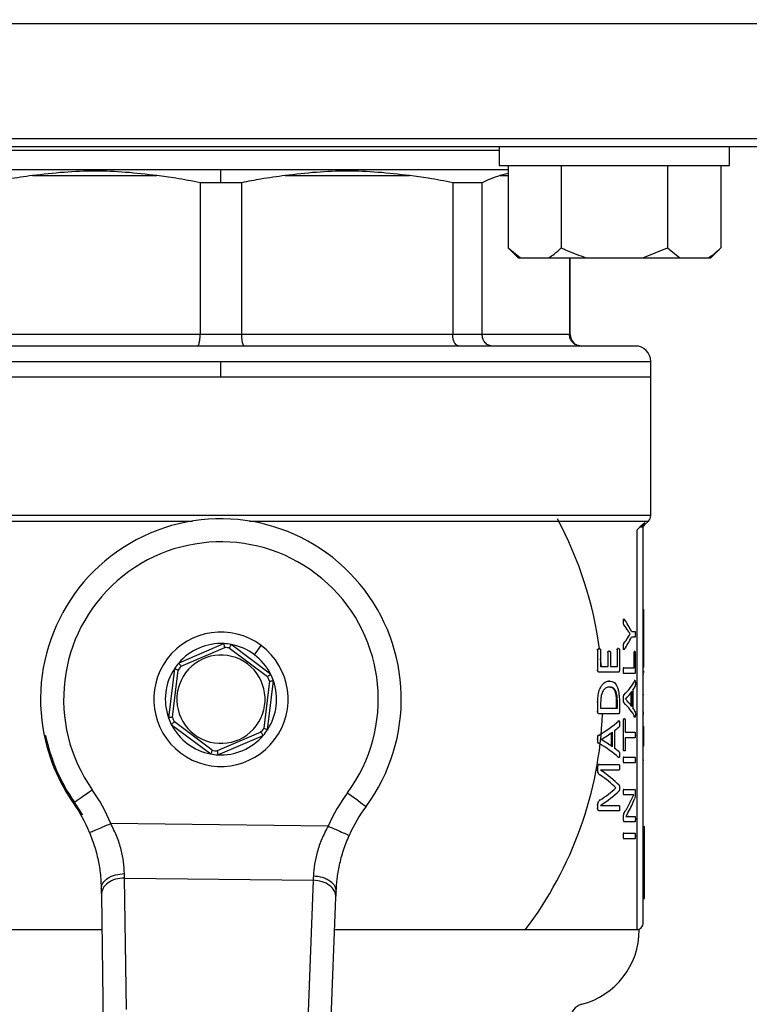
# Model space of a CAD drawing. Units: millimetres. Extents: x 4 to 416, y 4 to 293.
# Drawn here: x 87 to 92, y 191 to 198 of the extents above; entities that cross this region are included whole.
import ezdxf

# ---------------------------------------------------------------- set-up
doc = ezdxf.new("R2010")
doc.units = ezdxf.units.MM
doc.layers.add('FORMAT', color=7, linetype='Continuous')
doc.styles.add('SLDTEXTSTYLE0', font='TXT', dxfattribs={"width": 0.75})
doc.dimstyles.new('SLDDIMSTYLE0', dxfattribs={"dimtxt": 3.5, "dimasz": 3.556, "dimexe": 0, "dimexo": 0.0625, "dimgap": 0.875, "dimtad": 1, "dimdec": 0, "dimlfac": 18, "dimrnd": 1e-09, "dimzin": 12, "dimdsep": 46, "dimtxsty": 'SLDTEXTSTYLE0', "dimsah": 1, "dimcen": 0.09, "dimadec": 0, "dimazin": 3, "dimtfac": 1, "dimtdec": 0, "dimtofl": 0, "dimtmove": 0, "dimatfit": 3, "dimfxl": 0, "dimfrac": 2, "dimtolj": 1, "dimtzin": 12, "dimarcsym": 0})

# ---------------------------------------------------------------- blocks, each defined once
blk = doc.blocks.new('_D_2')
at = {"layer": 'FORMAT', "color": 7}
for p, q in [((72.94, 199.1711), (72.94, 148.8644)), ((132.94, 199.1711), (132.94, 148.8644)), ((132.94, 149.8644), (72.94, 149.8644))]:
    blk.add_line(p, q, dxfattribs=at)
for points in [[(72.94, 149.8644), (76.496, 149.4834), (76.496, 150.2454)], [(132.94, 149.8644), (129.384, 150.2454), (129.384, 149.4834)]]:
    blk.add_solid(points, dxfattribs=at)
at = {"layer": 'FORMAT', "color": 7, "insert": (96.9976, 154.3762), "char_height": 3.5, "attachment_point": 1, "style": 'SLDTEXTSTYLE0'}
blk.add_mtext('1080', dxfattribs=at)

msp = doc.modelspace()

# ---------------------------------------------------------------- linework, layer by layer
at = {"color": 7, "linetype": 'Continuous', "lineweight": 25}
for p, q in [((83.4956, 198.0822), (93.7733, 198.0822)), ((93.7733, 197.2489), (83.4956, 197.2489)), ((83.5511, 197.1933), (93.7178, 197.1933)), ((90.6492, 197.1933), (90.6492, 197.0544)), ((92.3158, 197.0544), (92.3158, 197.1933)), ((86.6197, 197.1656), (90.6492, 197.1656)), ((90.6492, 197.0544), (92.3158, 197.0544)), ((90.7127, 197.0544), (90.7127, 196.46)), ((91.0976, 197.0544), (91.0976, 196.46)), ((91.8674, 197.0544), (91.8674, 196.46)), ((92.2523, 197.0544), (92.2523, 196.46)), ((86.453, 197.0267), (88.6344, 197.0267)), ((87.27, 196.9822), (88.1705, 196.9822)), ((88.6344, 197.0267), (90.7127, 197.0267)), ((88.6344, 196.9304), (88.6344, 197.0267)), ((89.0984, 196.9822), (89.9989, 196.9822)), ((90.7127, 196.997), (90.655, 196.9822)), ((88.6344, 196.9304), (88.4837, 196.9304)), ((88.4837, 196.9304), (88.4837, 195.8322)), ((88.7852, 196.9304), (88.6344, 196.9304)), ((88.7852, 195.8322), (88.7852, 196.9304)), ((90.5253, 196.9304), (90.3121, 196.9304)), ((90.3121, 196.9304), (90.3121, 195.8322)), ((90.5253, 195.8322), (90.5253, 196.9304)), ((90.7127, 196.46), (90.7849, 196.3878)), ((90.7127, 196.46), (90.8025, 196.3878)), ((91.6879, 196.3878), (91.8674, 196.46)), ((91.8674, 196.46), (91.9572, 196.3878)), ((92.1801, 196.3878), (92.2523, 196.46)), ((90.7849, 196.3878), (90.8025, 196.3878)), ((90.8025, 196.3878), (91.0078, 196.3878)), ((91.0078, 196.3878), (91.2772, 196.3878)), ((91.1577, 196.3878), (91.1577, 195.8322)), ((91.1622, 195.8322), (91.1622, 196.3878)), ((91.2772, 196.3878), (91.6879, 196.3878)), ((91.6879, 196.3878), (91.9572, 196.3878)), ((91.9572, 196.3878), (92.1625, 196.3878)), ((92.1625, 196.3878), (92.1801, 196.3878)), ((88.4837, 195.8322), (86.9568, 195.8322)), ((88.7852, 195.8322), (88.4837, 195.8322)), ((90.3121, 195.8322), (88.7852, 195.8322)), ((90.5253, 195.8322), (90.3121, 195.8322)), ((91.1577, 195.8322), (90.5253, 195.8322)), ((91.6344, 195.7489), (85.6344, 195.7489)), ((88.6344, 195.6378), (91.7456, 195.6378)), ((88.6344, 195.5267), (88.6344, 195.6378)), ((91.7456, 195.5267), (91.7456, 195.6378)), ((85.5233, 195.5267), (88.6344, 195.5267)), ((88.6344, 195.5267), (91.7456, 195.5267)), ((91.7456, 194.5219), (91.7456, 195.5267)), ((91.6674, 194.4384), (91.6456, 194.4173)), ((91.6456, 194.4173), (91.6456, 191.5267)), ((91.7032, 194.4703), (91.6674, 194.4384)), ((91.69, 191.5711), (91.69, 194.4384)), ((91.703, 194.4564), (91.7293, 194.4826)), ((91.5456, 193.7745), (91.5485, 193.7715)), ((91.69, 193.8432), (91.6956, 193.8432)), ((91.6956, 193.6747), (91.6956, 193.8432)), ((91.5485, 193.7532), (91.5427, 193.7532)), ((91.5515, 193.7309), (91.5458, 193.7309)), ((91.5491, 193.7715), (91.5485, 193.7715)), ((91.5809, 193.64), (91.5752, 193.64)), ((91.5811, 193.6878), (91.5754, 193.6878)), ((91.5967, 193.6645), (91.591, 193.6645)), ((91.5967, 193.6641), (91.591, 193.6641)), ((91.5967, 193.6641), (91.5967, 193.6645)), ((91.6071, 193.6838), (91.6325, 193.6838)), ((91.6325, 193.6426), (91.6071, 193.6426)), ((91.69, 193.6747), (91.6956, 193.6747)), ((91.6956, 193.5928), (91.6956, 193.6747)), ((88.6567, 193.5955), (88.3286, 193.4554)), ((88.3456, 193.4324), (88.6615, 193.5674)), ((88.6971, 193.5631), (88.9719, 193.3569)), ((88.9939, 193.3751), (88.7084, 193.5893)), ((88.8762, 193.5155), (88.9262, 193.5822)), ((91.5118, 193.5605), (91.5059, 193.5605)), ((91.5485, 193.5721), (91.5427, 193.5721)), ((91.5514, 193.5969), (91.5457, 193.5969)), ((91.69, 193.5928), (91.6956, 193.5928)), ((91.6956, 193.4243), (91.6956, 193.5928)), ((91.3625, 193.5502), (91.3563, 193.5502)), ((91.3625, 193.4034), (91.3625, 193.5502)), ((91.3731, 193.5583), (91.3669, 193.5583)), ((91.3829, 193.5502), (91.3829, 193.429)), ((91.4364, 193.5331), (91.4304, 193.5331)), ((91.4364, 193.429), (91.4364, 193.5331)), ((91.4453, 193.5411), (91.4393, 193.5411)), ((91.4532, 193.5331), (91.4532, 193.429)), ((91.5045, 193.5521), (91.4986, 193.5521)), ((91.5045, 193.429), (91.5045, 193.5521)), ((91.5187, 193.5521), (91.5187, 193.4034)), ((91.5485, 193.5549), (91.5459, 193.5521)), ((91.549, 193.5549), (91.5485, 193.5549)), ((91.6266, 193.5312), (91.621, 193.5312)), ((91.6303, 193.5396), (91.6246, 193.5396)), ((91.6266, 193.4202), (91.6266, 193.5312)), ((91.6337, 193.5312), (91.6337, 193.3946)), ((91.3883, 193.429), (91.3829, 193.4852)), ((91.3829, 193.429), (91.4364, 193.429)), ((91.4532, 193.429), (91.5045, 193.429)), ((91.5512, 193.4202), (91.5454, 193.4202)), ((91.5512, 193.4202), (91.6266, 193.4202)), ((91.69, 193.4243), (91.6956, 193.4243)), ((88.2973, 193.4137), (88.2546, 193.0595)), ((88.2829, 193.0627), (88.3241, 193.4038)), ((91.3625, 193.4034), (91.3563, 193.4034)), ((91.3725, 193.3881), (91.3664, 193.3881)), ((91.5119, 193.3881), (91.3725, 193.3881)), ((91.5485, 193.3997), (91.5427, 193.3997)), ((91.5512, 193.3793), (91.5454, 193.3793)), ((91.6305, 193.3793), (91.5512, 193.3793)), ((91.69, 193.3971), (91.6956, 193.3971)), ((91.69, 193.3765), (91.6956, 193.3765)), ((91.6956, 193.3862), (91.6956, 193.3971)), ((88.986, 193.324), (88.9448, 192.9829)), ((88.9716, 192.973), (89.0143, 193.3272)), ((91.446, 193.3249), (91.44, 193.3249)), ((91.4469, 193.2815), (91.4409, 193.2815)), ((91.6253, 193.3278), (91.6268, 193.3297)), ((91.6309, 193.3278), (91.6253, 193.3278)), ((91.5516, 193.2237), (91.5459, 193.2237)), ((91.603, 193.1485), (91.603, 193.2408)), ((91.6086, 193.1408), (91.6086, 193.2486)), ((91.6165, 193.2591), (91.6165, 193.1306)), ((91.69, 193.2274), (91.6956, 193.2274)), ((91.3625, 193.1723), (91.3563, 193.1723)), ((91.3625, 193.1022), (91.3625, 193.1723)), ((91.3829, 193.1697), (91.3829, 193.1278)), ((91.4985, 193.1278), (91.4985, 193.1701)), ((91.5044, 193.1701), (91.4985, 193.1701)), ((91.5044, 193.1278), (91.5044, 193.1701)), ((91.5187, 193.1676), (91.5187, 193.1022)), ((91.5485, 193.1956), (91.5427, 193.1956)), ((91.5515, 193.1689), (91.5458, 193.1689)), ((91.5634, 193.1945), (91.5634, 193.1941)), ((91.3625, 193.1022), (91.3563, 193.1022)), ((91.3725, 193.0869), (91.3664, 193.0869)), ((91.5119, 193.0869), (91.3725, 193.0869)), ((91.3829, 193.1278), (91.5044, 193.1278)), ((91.6308, 193.0652), (91.6252, 193.0652)), ((91.69, 193.0993), (91.6956, 193.0993)), ((91.69, 193.0888), (91.6956, 193.0888)), ((88.275, 193.0115), (88.5604, 192.7974)), ((88.5718, 192.8236), (88.297, 193.0298)), ((91.5069, 193.0354), (91.51, 193.0373)), ((91.5127, 193.0354), (91.5069, 193.0354)), ((91.549, 193.043), (91.5432, 193.043)), ((91.549, 192.8275), (91.549, 193.043)), ((91.5552, 193.051), (91.5495, 193.051)), ((91.5612, 193.043), (91.5612, 192.9557)), ((91.69, 192.9968), (91.6956, 192.9968)), ((91.6956, 192.9081), (91.6956, 192.9968)), ((87.3556, 192.9305), (87.3654, 192.9304)), ((88.9233, 192.9542), (88.6073, 192.8193)), ((88.6122, 192.7912), (88.9403, 192.9313)), ((91.3669, 192.9313), (91.3608, 192.9313)), ((91.4623, 192.8527), (91.4623, 192.9518)), ((91.4683, 192.8484), (91.4683, 192.9561)), ((91.4836, 192.9667), (91.4836, 192.8382)), ((91.5612, 192.9557), (91.6325, 192.9557)), ((91.3616, 192.9032), (91.3554, 192.9032)), ((91.3668, 192.8765), (91.3606, 192.8765)), ((91.387, 192.9021), (91.387, 192.9017)), ((91.6325, 192.9148), (91.5612, 192.9148)), ((91.5612, 192.9148), (91.5612, 192.8275)), ((91.69, 192.9081), (91.6956, 192.9081)), ((91.69, 192.8562), (91.6956, 192.8562)), ((91.6956, 192.8562), (91.6956, 192.9081)), ((91.549, 192.8275), (91.5432, 192.8275)), ((91.5552, 192.8195), (91.5495, 192.8195)), ((91.3738, 192.7213), (91.3676, 192.7213)), ((91.3738, 192.7213), (91.5162, 192.7213)), ((91.5126, 192.7728), (91.5068, 192.7728)), ((91.5101, 192.7709), (91.5068, 192.7728)), ((91.5485, 192.7541), (91.5427, 192.7541)), ((91.5512, 192.7746), (91.5454, 192.7746)), ((91.5512, 192.7337), (91.5454, 192.7337)), ((91.5512, 192.7746), (91.6325, 192.7746)), ((91.6325, 192.7337), (91.5512, 192.7337)), ((91.69, 192.7529), (91.6956, 192.7529)), ((91.3625, 192.7038), (91.3563, 192.7038)), ((91.3625, 192.6775), (91.3563, 192.6775)), ((91.3625, 192.6775), (91.3625, 192.7038)), ((91.3779, 192.6465), (91.3718, 192.6465)), ((91.5162, 192.6812), (91.3825, 192.6812)), ((91.3825, 192.6812), (91.3825, 192.6808)), ((91.4932, 192.553), (91.4873, 192.553)), ((91.4932, 192.5519), (91.4873, 192.5519)), ((91.4932, 192.5519), (91.4932, 192.553)), ((91.5487, 192.5215), (91.5429, 192.5215)), ((91.5515, 192.5409), (91.5458, 192.5409)), ((91.5515, 192.5018), (91.5458, 192.5018)), ((91.5515, 192.5409), (91.6304, 192.5409)), ((91.6034, 192.5018), (91.5515, 192.5018)), ((91.5997, 192.4529), (91.6223, 192.5022)), ((91.6223, 192.5022), (91.6223, 192.5025)), ((91.6338, 192.5234), (91.6338, 192.5102)), ((91.3625, 192.4263), (91.3563, 192.4263)), ((91.3625, 192.4015), (91.3625, 192.4263)), ((91.3776, 192.4621), (91.3714, 192.4621)), ((91.3825, 192.4248), (91.3825, 192.4245)), ((91.3825, 192.4245), (91.5162, 192.4245)), ((91.5997, 192.4529), (91.594, 192.4529)), ((91.3625, 192.4015), (91.3563, 192.4015)), ((91.3738, 192.3847), (91.3676, 192.3847)), ((91.5162, 192.3847), (91.3738, 192.3847)), ((91.5579, 192.3777), (91.5521, 192.3777)), ((91.5832, 192.3751), (91.5648, 192.3452)), ((89.4104, 192.2754), (87.8372, 192.2938)), ((91.549, 192.343), (91.5432, 192.343)), ((91.549, 192.3236), (91.5432, 192.3236)), ((91.549, 192.3236), (91.549, 192.343)), ((91.5552, 192.3068), (91.5495, 192.3068)), ((91.6325, 192.3068), (91.5552, 192.3068)), ((91.5648, 192.3451), (91.5814, 192.3459)), ((91.5648, 192.3452), (91.5648, 192.3448)), ((91.5871, 192.3459), (91.5814, 192.3459)), ((91.5871, 192.3459), (91.6325, 192.3459)), ((91.5512, 192.2243), (91.5454, 192.2243)), ((91.5512, 192.2243), (91.6325, 192.2243)), ((91.69, 192.2734), (91.7011, 192.2734)), ((91.7011, 192.0781), (91.7011, 192.2734)), ((91.5485, 192.2038), (91.5427, 192.2038)), ((91.5512, 192.1834), (91.5454, 192.1834)), ((91.6325, 192.1834), (91.5512, 192.1834)), ((91.69, 192.0781), (91.7011, 192.0781)), ((91.7011, 192.0128), (91.7011, 192.0781)), ((91.69, 192.0128), (91.7011, 192.0128)), ((91.7011, 191.9474), (91.7011, 192.0128)), ((91.69, 191.9474), (91.7011, 191.9474)), ((91.7011, 191.7522), (91.7011, 191.9474)), ((87.9511, 190.9472), (87.9366, 191.8998)), ((87.9366, 191.8998), (89.3018, 191.8838)), ((89.3018, 191.8838), (89.2651, 190.9319)), ((87.7686, 191.7794), (87.783, 190.8269)), ((89.4302, 190.8076), (89.467, 191.7596)), ((91.69, 191.7522), (91.7011, 191.7522)), ((87.7725, 191.5239), (85.6067, 191.5239)), ((91.6622, 191.5239), (89.4579, 191.5239)), ((91.6438, 191.5267), (91.6456, 191.5267))]:
    msp.add_line(p, q, dxfattribs=at)
at = {"color": 8, "linetype": 'Continuous', "lineweight": 25}
for p, q in [((90.655, 196.9822), (90.7127, 196.9822)), ((91.1622, 195.8322), (91.1577, 195.8322)), ((85.5233, 195.6378), (88.6344, 195.6378)), ((91.7456, 194.5219), (85.5233, 194.5219)), ((85.5396, 194.4826), (88.429, 194.4826)), ((88.8399, 194.4826), (91.7293, 194.4826)), ((91.703, 194.4564), (91.7032, 194.4703))]:
    msp.add_line(p, q, dxfattribs=at)
at = {"color": 7, "linetype": 'Continuous', "lineweight": 25, "flags": 128}
for points in [[(87.574, 192.4483), (87.5825, 192.4543), (87.5938, 192.4622), (87.6077, 192.472), (87.6238, 192.4833), (87.6418, 192.496), (87.6612, 192.5096), (87.6816, 192.5239), (87.7025, 192.5386)], [(89.5508, 192.517), (89.5769, 192.4977), (89.6021, 192.4791), (89.6253, 192.462), (89.6456, 192.447), (89.6623, 192.4347), (89.6747, 192.4256), (89.6823, 192.4199), (89.6849, 192.418)], [(87.9366, 191.8998), (87.9364, 191.9102), (87.9362, 191.9208), (87.9359, 191.9317)], [(89.3033, 191.9157), (89.3028, 191.9048), (89.3023, 191.8942), (89.3018, 191.8838)], [(87.768, 191.8209), (87.7682, 191.8068), (87.7684, 191.7929), (87.7686, 191.7794)], [(89.467, 191.7596), (89.4675, 191.773), (89.468, 191.7869), (89.4686, 191.801)]]:
    msp.add_lwpolyline(points, dxfattribs=at)
at = {"color": 7, "linetype": 'Continuous', "lineweight": 18}
msp.add_circle((102.94, 207.4489), 46.6111, dxfattribs=at)
at = {"color": 7, "linetype": 'Continuous', "lineweight": 25}
for centre, radius, start, end in [((91.2456, 195.8322), 0.0833, 180, 270), ((91.6344, 195.6378), 0.1111, 0, 90), ((88.6344, 193.1933), 1.3056, 323.56938, 191.61415), ((88.6344, 193.1933), 2.7639, 7.59632, 28.18772), ((91.69, 194.5219), 0.0556, 315, 0), ((88.6344, 193.1933), 1.1389, 323.56938, 215.08993), ((88.6344, 193.1933), 0.4861, 53.12193, 233.12193), ((88.6344, 193.1933), 0.4028, 86.83037, 139.41348), ((88.6344, 193.1933), 0.4861, 233.12193, 53.12193), ((88.6344, 193.1933), 0.4028, 79.41348, 86.83037), ((88.6344, 193.1933), 0.375, 80.38797, 85.85588), ((88.6344, 193.1933), 0.4028, 53.12193, 79.41348), ((88.6344, 193.1933), 0.3194, 53.12193, 233.12193), ((88.6344, 193.1933), 0.4028, 26.83037, 53.12193), ((88.6344, 193.1933), 0.4028, 139.41348, 146.83037), ((88.6344, 193.1933), 0.375, 140.38797, 145.85588), ((88.6344, 193.1933), 0.3194, 233.12193, 53.12193), ((88.6344, 193.1933), 0.4028, 146.83037, 199.41348), ((88.6344, 193.1933), 0.375, 20.38797, 25.85588), ((88.6344, 193.1933), 0.4028, 19.41348, 26.83037), ((88.6344, 193.1933), 0.4028, 326.83037, 19.41348), ((88.6344, 193.1933), 0.375, 200.38797, 205.85588), ((88.6344, 193.1933), 2.7639, 322.84146, 357.79209), ((88.6344, 193.1933), 0.4028, 199.41348, 206.83037), ((88.6344, 193.1933), 0.4028, 206.83037, 259.41348), ((88.6344, 193.1933), 1.3056, 191.61415, 219.79591), ((88.6344, 193.1933), 1.296, 191.70592, 215.08993), ((88.6344, 193.1933), 0.4028, 266.83037, 319.41348), ((88.6344, 193.1933), 0.375, 320.38797, 325.85588), ((88.6344, 193.1933), 0.4028, 319.41348, 326.83037), ((88.6344, 193.1933), 0.4028, 259.41348, 266.83037), ((88.6344, 193.1933), 0.375, 260.38797, 265.85588), ((86.657, 191.8041), 1.2778, 22.53687, 35.08993), ((90.5788, 191.7582), 1.2778, 143.56938, 156.12244), ((86.657, 191.8041), 1.1111, 22.53687, 35.08993), ((86.657, 191.8041), 1.1206, 29.60523, 35.08993), ((90.5788, 191.7582), 1.1111, 143.56938, 156.12244), ((91.6456, 191.5711), 0.0444, 270, 0), ((91.1067, 191.5239), 0.5556, 284.47751, 0), ((91.2733, 190.8784), 0.1111, 104.47751, 180)]:
    msp.add_arc(centre, radius, start, end, dxfattribs=at)
for centre, ratio, start_param, end_param in [((88.6344, 193.4102), 0.385621, 0.239633, 0.27774), ((88.6344, 193.4415), 0.401338, 0.200404, 0.274487), ((88.6344, 193.9188), 0.386885, 6.00532, 6.043304), ((88.6344, 193.8849), 0.401338, 6.008698, 6.082781), ((88.6344, 193.4643), 0.28934, 6.005571, 6.127064), ((88.6344, 193.4156), 0.281853, 6.099092, 6.130719), ((88.6344, 193.4157), 0.280303, 6.020061, 6.08536), ((88.6344, 192.9292), 0.288325, 0.156243, 0.27774), ((88.6344, 192.976), 0.276515, 0.197825, 0.263124), ((88.6344, 192.9782), 0.27451, 0.152954, 0.184093), ((88.6344, 193.3124), 0.28934, 5.834046, 5.96208), ((88.6344, 193.2601), 0.281853, 5.932882, 5.965883), ((88.6344, 193.2594), 0.280303, 5.849491, 5.918489), ((88.6344, 192.4967), 0.288325, 0.321232, 0.449273), ((88.6344, 192.5492), 0.276515, 0.364696, 0.433695), ((88.6344, 192.5524), 0.27451, 0.317809, 0.350303), ((88.6344, 192.214), 0.334204, 0.340963, 0.440737), ((88.6344, 192.2629), 0.325431, 0.316922, 0.437147), ((88.6344, 192.8768), 0.320313, 5.842182, 5.942222), ((88.6344, 192.8248), 0.311422, 5.846039, 5.966264), ((88.6344, 192.7361), 0.443011, 6.013198, 6.070851), ((88.6344, 192.69), 0.442786, 6.046525, 6.120602)]:
    msp.add_ellipse(centre, major_axis=(3.0333, 0), ratio=ratio, start_param=start_param, end_param=end_param, dxfattribs=at)
for points, knots in [([(87.27, 196.9822), (87.2119, 196.9743), (87.107, 196.9599), (87.0031, 196.9395), (86.9568, 196.9304)], [0, 0, 0, 0, 0.554692, 1, 1, 1, 1]), ([(88.1705, 196.9822), (88.095, 196.9909), (87.946, 197.0081), (87.7234, 197.0174), (87.4967, 197.0081), (87.3463, 196.9909), (87.27, 196.9822)], [0, 0, 0, 0, 0.253549, 0.5, 0.746452, 1, 1, 1, 1]), ([(88.4837, 196.9304), (88.4249, 196.9418), (88.3209, 196.962), (88.2161, 196.9761), (88.1705, 196.9822)], [0, 0, 0, 0, 0.5651328, 1, 1, 1, 1]), ([(89.0984, 196.9822), (89.0402, 196.9743), (88.9354, 196.9599), (88.8315, 196.9395), (88.7852, 196.9304)], [0, 0, 0, 0, 0.554692, 1, 1, 1, 1]), ([(89.9989, 196.9822), (89.9226, 196.9909), (89.7722, 197.0081), (89.5455, 197.0174), (89.3228, 197.0081), (89.1739, 196.9909), (89.0984, 196.9822)], [0, 0, 0, 0, 0.253549, 0.5, 0.746451, 1, 1, 1, 1]), ([(90.3121, 196.9304), (90.2533, 196.9418), (90.1493, 196.962), (90.0445, 196.9761), (89.9989, 196.9822)], [0, 0, 0, 0, 0.565136, 1, 1, 1, 1]), ([(90.655, 196.9822), (90.6309, 196.9743), (90.5875, 196.9599), (90.5444, 196.9395), (90.5253, 196.9304)], [0, 0, 0, 0, 0.554691, 1, 1, 1, 1]), ([(91.0078, 196.3878), (91.0208, 196.3961), (91.0516, 196.416), (91.0807, 196.4439), (91.0976, 196.46)], [0, 0, 0, 0, 0.421442, 1, 1, 1, 1]), ([(91.0976, 196.46), (91.1096, 196.4541), (91.1675, 196.4256), (91.2287, 196.4045), (91.2772, 196.3878)], [0, 0, 0, 0, 0.206691, 1, 1, 1, 1]), ([(92.1625, 196.3878), (92.1755, 196.3961), (92.2063, 196.416), (92.2354, 196.4439), (92.2523, 196.46)], [0, 0, 0, 0, 0.4214411, 1, 1, 1, 1]), ([(88.4647, 195.7489), (88.4674, 195.7504), (88.473, 195.7535), (88.4793, 195.7757), (88.483, 195.8032), (88.4835, 195.8226), (88.4837, 195.8322)], [0, 0, 0, 0, 0.280244, 0.5598, 0.779954, 1, 1, 1, 1]), ([(88.8042, 195.7489), (88.8014, 195.7504), (88.7959, 195.7535), (88.7896, 195.7757), (88.7858, 195.8032), (88.7854, 195.8226), (88.7852, 195.8322)], [0, 0, 0, 0, 0.280244, 0.5598, 0.779954, 1, 1, 1, 1]), ([(90.3568, 195.7489), (90.3503, 195.7504), (90.3373, 195.7535), (90.3225, 195.7757), (90.3137, 195.8032), (90.3126, 195.8226), (90.3121, 195.8322)], [0, 0, 0, 0, 0.2802487, 0.5598043, 0.7799543, 1, 1, 1, 1]), ([(90.5969, 195.7489), (90.5865, 195.7504), (90.5655, 195.7535), (90.542, 195.7757), (90.5278, 195.8032), (90.5261, 195.8226), (90.5253, 195.8322)], [0, 0, 0, 0, 0.280245, 0.5598, 0.779953, 1, 1, 1, 1]), ([(91.24, 195.7489), (91.228, 195.7504), (91.204, 195.7535), (91.1769, 195.7757), (91.1606, 195.8032), (91.1587, 195.8226), (91.1577, 195.8322)], [0, 0, 0, 0, 0.280249, 0.559804, 0.779954, 1, 1, 1, 1]), ([(91.6438, 194.4156), (91.6441, 194.4159), (91.6447, 194.4165), (91.6453, 194.417), (91.6456, 194.4173)], [0, 0, 0, 0, 0.559856, 1, 1, 1, 1]), ([(91.69, 194.4384), (91.6897, 194.4384), (91.6891, 194.4384), (91.6843, 194.4384), (91.6772, 194.4384), (91.6706, 194.4384), (91.6674, 194.4384)], [0, 0, 0, 0, 0.2499962, 0.5000037, 0.7500002, 1, 1, 1, 1]), ([(91.69, 194.4384), (91.6902, 194.4413), (91.6905, 194.4472), (91.6933, 194.4557), (91.6973, 194.4637), (91.7012, 194.4681), (91.7032, 194.4703)], [0, 0, 0, 0, 0.249868, 0.500797, 0.751331, 1, 1, 1, 1]), ([(91.69, 194.425), (91.6906, 194.4309), (91.6919, 194.4426), (91.6993, 194.4518), (91.703, 194.4564)], [0, 0, 0, 0, 0.5, 1, 1, 1, 1]), ([(91.5485, 193.7532), (91.5485, 193.7581), (91.5485, 193.7641), (91.549, 193.7707), (91.5493, 193.7727), (91.5496, 193.7738), (91.55, 193.7747), (91.5508, 193.7752), (91.5523, 193.774), (91.5535, 193.7724), (91.5542, 193.7715)], [0, 0, 0, 0, 0.377182, 0.456529, 0.52033, 0.550251, 0.579912, 0.644049, 0.770086, 1, 1, 1, 1]), ([(91.5515, 193.7309), (91.5511, 193.7313), (91.5504, 193.732), (91.5495, 193.7342), (91.5488, 193.7378), (91.5485, 193.7444), (91.5485, 193.7499), (91.5485, 193.7532)], [0, 0, 0, 0, 0.179071, 0.293198, 0.405232, 0.640274, 1, 1, 1, 1]), ([(91.5809, 193.64), (91.584, 193.6445), (91.5879, 193.6505), (91.5931, 193.6584), (91.5953, 193.6619), (91.5967, 193.6641)], [0, 0, 0, 0, 0.557554, 0.729617, 1, 1, 1, 1]), ([(91.5967, 193.6645), (91.5948, 193.6674), (91.5918, 193.6718), (91.5876, 193.6779), (91.5844, 193.6828), (91.5822, 193.6862), (91.5811, 193.6878)], [0, 0, 0, 0, 0.387981, 0.595782, 0.797893, 1, 1, 1, 1]), ([(91.6325, 193.6838), (91.6326, 193.6838), (91.6328, 193.6837), (91.6331, 193.6831), (91.6334, 193.6821), (91.6337, 193.6792), (91.6339, 193.6727), (91.634, 193.6668), (91.634, 193.6634)], [0, 0, 0, 0, 0.0836066, 0.1582908, 0.2289373, 0.3013032, 0.5864716, 1, 1, 1, 1]), ([(91.634, 193.6634), (91.634, 193.6599), (91.6339, 193.654), (91.6337, 193.6475), (91.6334, 193.6445), (91.6331, 193.6433), (91.6329, 193.6427), (91.6326, 193.6426), (91.6325, 193.6426)], [0, 0, 0, 0, 0.411379, 0.692308, 0.767122, 0.839197, 0.914963, 1, 1, 1, 1]), ([(88.6615, 193.5674), (88.6609, 193.5714), (88.6595, 193.5796), (88.6579, 193.5889), (88.6569, 193.5945), (88.6568, 193.5952), (88.6567, 193.5955)], [0, 0, 0, 0, 0.280406, 0.5600283, 0.7800913, 1, 1, 1, 1]), ([(88.6971, 193.5631), (88.6987, 193.5669), (88.702, 193.5745), (88.7057, 193.5831), (88.708, 193.5883), (88.7083, 193.5889), (88.7084, 193.5893)], [0, 0, 0, 0, 0.280393, 0.560022, 0.780086, 1, 1, 1, 1]), ([(91.5045, 193.5521), (91.5045, 193.5525), (91.5045, 193.5535), (91.5048, 193.5552), (91.5054, 193.5572), (91.5077, 193.5605), (91.51, 193.5605), (91.5118, 193.5605)], [0, 0, 0, 0, 0.0546518, 0.1079369, 0.2099913, 0.3721253, 1, 1, 1, 1]), ([(91.5118, 193.5605), (91.5133, 193.5604), (91.5154, 193.5604), (91.5175, 193.5576), (91.5181, 193.556), (91.5185, 193.5548), (91.5187, 193.5535), (91.5187, 193.5525), (91.5187, 193.5521)], [0, 0, 0, 0, 0.573926, 0.755132, 0.827651, 0.890192, 0.946077, 1, 1, 1, 1]), ([(91.5485, 193.5721), (91.5485, 193.5776), (91.5485, 193.584), (91.5491, 193.5908), (91.5495, 193.5931), (91.5503, 193.5953), (91.551, 193.5963), (91.5514, 193.5969)], [0, 0, 0, 0, 0.548914, 0.644434, 0.72428, 0.815151, 1, 1, 1, 1]), ([(91.5542, 193.5549), (91.553, 193.5532), (91.5516, 193.5512), (91.5499, 193.5519), (91.5495, 193.5527), (91.5491, 193.5539), (91.5488, 193.5559), (91.5485, 193.562), (91.5485, 193.5677), (91.5485, 193.5721)], [0, 0, 0, 0, 0.363092, 0.423506, 0.477063, 0.513031, 0.55305, 0.652218, 1, 1, 1, 1]), ([(91.3625, 193.5502), (91.3625, 193.5508), (91.3626, 193.5519), (91.3629, 193.5535), (91.3634, 193.5547), (91.3644, 193.556), (91.3661, 193.557), (91.3691, 193.5581), (91.3715, 193.5582), (91.3731, 193.5583)], [0, 0, 0, 0, 0.062078, 0.120573, 0.180673, 0.247223, 0.392965, 0.616955, 1, 1, 1, 1]), ([(91.3731, 193.5583), (91.3751, 193.5581), (91.3779, 193.5579), (91.381, 193.5561), (91.3822, 193.5542), (91.3827, 193.5526), (91.3828, 193.5512), (91.3829, 193.5506), (91.3829, 193.5502)], [0, 0, 0, 0, 0.546103, 0.745198, 0.840368, 0.923239, 0.961643, 1, 1, 1, 1]), ([(91.4364, 193.5331), (91.4365, 193.5335), (91.4365, 193.5344), (91.4367, 193.5356), (91.437, 193.5367), (91.4376, 193.5381), (91.4387, 193.5394), (91.4413, 193.5411), (91.4436, 193.5411), (91.4453, 193.5411)], [0, 0, 0, 0, 0.048965, 0.096644, 0.146286, 0.200482, 0.330344, 0.497237, 1, 1, 1, 1]), ([(91.4453, 193.5411), (91.447, 193.541), (91.4492, 193.5408), (91.4517, 193.5392), (91.4525, 193.5378), (91.4529, 193.5365), (91.4532, 193.5348), (91.4532, 193.5337), (91.4532, 193.5331)], [0, 0, 0, 0, 0.545603, 0.722612, 0.794329, 0.860519, 0.927084, 1, 1, 1, 1]), ([(91.6266, 193.5312), (91.6266, 193.5319), (91.6267, 193.5333), (91.6268, 193.5353), (91.6271, 193.5368), (91.6282, 193.54), (91.6293, 193.5398), (91.6303, 193.5396)], [0, 0, 0, 0, 0.081794, 0.161279, 0.247985, 0.34949, 1, 1, 1, 1]), ([(91.6303, 193.5396), (91.6309, 193.5396), (91.6318, 193.5396), (91.6328, 193.5381), (91.6332, 193.5369), (91.6335, 193.5352), (91.6336, 193.534), (91.6337, 193.5327), (91.6337, 193.5317), (91.6337, 193.5312)], [0, 0, 0, 0, 0.4857476, 0.613996, 0.7785759, 0.8355176, 0.8892473, 0.942984, 1, 1, 1, 1]), ([(88.3456, 193.4324), (88.3431, 193.4358), (88.3381, 193.4424), (88.3325, 193.45), (88.3292, 193.4546), (88.3288, 193.4551), (88.3286, 193.4554)], [0, 0, 0, 0, 0.2803988, 0.5600283, 0.7800895, 1, 1, 1, 1]), ([(91.5485, 193.3997), (91.5485, 193.403), (91.5486, 193.4078), (91.5489, 193.413), (91.5492, 193.4158), (91.5496, 193.4182), (91.5503, 193.4199), (91.5509, 193.4201), (91.5512, 193.4202)], [0, 0, 0, 0, 0.39137, 0.557621, 0.635332, 0.741821, 0.875029, 1, 1, 1, 1]), ([(88.3241, 193.4038), (88.3202, 193.4053), (88.3124, 193.4081), (88.3036, 193.4114), (88.2983, 193.4133), (88.2976, 193.4136), (88.2973, 193.4137)], [0, 0, 0, 0, 0.280401, 0.560006, 0.780088, 1, 1, 1, 1]), ([(88.9719, 193.3569), (88.9751, 193.3595), (88.9815, 193.3648), (88.9887, 193.3708), (88.9931, 193.3745), (88.9936, 193.3749), (88.9939, 193.3751)], [0, 0, 0, 0, 0.280412, 0.560033, 0.780087, 1, 1, 1, 1]), ([(91.3725, 193.3881), (91.3707, 193.3883), (91.3682, 193.3884), (91.3656, 193.3914), (91.3641, 193.3942), (91.3631, 193.3975), (91.3626, 193.4009), (91.3625, 193.4026), (91.3625, 193.4034)], [0, 0, 0, 0, 0.414386, 0.535789, 0.654455, 0.835781, 0.918509, 1, 1, 1, 1]), ([(91.5187, 193.4034), (91.5187, 193.4017), (91.5185, 193.3981), (91.5176, 193.3938), (91.5164, 193.3906), (91.5145, 193.3884), (91.5129, 193.3882), (91.5119, 193.3881)], [0, 0, 0, 0, 0.170685, 0.359927, 0.508568, 0.672948, 1, 1, 1, 1]), ([(91.5512, 193.3793), (91.551, 193.3793), (91.5506, 193.3794), (91.55, 193.3802), (91.5496, 193.3814), (91.549, 193.3846), (91.5486, 193.3909), (91.5485, 193.3965), (91.5485, 193.3997)], [0, 0, 0, 0, 0.092511, 0.174954, 0.253926, 0.336769, 0.617068, 1, 1, 1, 1]), ([(91.6337, 193.3946), (91.6337, 193.3934), (91.6337, 193.3909), (91.6334, 193.3872), (91.6329, 193.3826), (91.6318, 193.3796), (91.6309, 193.3794), (91.6305, 193.3793)], [0, 0, 0, 0, 0.127211, 0.255367, 0.420484, 0.705006, 1, 1, 1, 1]), ([(88.986, 193.324), (88.9901, 193.3245), (88.9983, 193.3254), (89.0076, 193.3265), (89.0133, 193.3271), (89.014, 193.3272), (89.0143, 193.3272)], [0, 0, 0, 0, 0.28038, 0.560026, 0.780089, 1, 1, 1, 1]), ([(91.3625, 193.1723), (91.3628, 193.1863), (91.3635, 193.2156), (91.3712, 193.2545), (91.3837, 193.2841), (91.4001, 193.3067), (91.4217, 193.3224), (91.4376, 193.324), (91.446, 193.3249)], [0, 0, 0, 0, 0.1443769, 0.3026058, 0.4308524, 0.5701577, 0.7699064, 1, 1, 1, 1]), ([(91.4469, 193.2815), (91.4389, 193.2805), (91.4246, 193.2788), (91.4072, 193.2645), (91.3966, 193.2471), (91.3901, 193.2309), (91.3857, 193.2131), (91.3833, 193.192), (91.383, 193.1783), (91.3829, 193.1697)], [0, 0, 0, 0, 0.285044, 0.509755, 0.608909, 0.703706, 0.815398, 0.883614, 1, 1, 1, 1]), ([(91.4985, 193.1701), (91.4983, 193.1802), (91.4981, 193.1955), (91.4961, 193.2163), (91.4925, 193.2364), (91.485, 193.2573), (91.4679, 193.2788), (91.452, 193.2804), (91.4409, 193.2815)], [0, 0, 0, 0, 0.132861, 0.202806, 0.286451, 0.433634, 0.602333, 1, 1, 1, 1]), ([(91.446, 193.3249), (91.4572, 193.3237), (91.4771, 193.3215), (91.4981, 193.2971), (91.5094, 193.2659), (91.5151, 193.237), (91.5183, 193.2035), (91.5186, 193.18), (91.5187, 193.1676)], [0, 0, 0, 0, 0.301813, 0.539921, 0.654467, 0.766127, 0.875994, 1, 1, 1, 1]), ([(91.5044, 193.1701), (91.504, 193.186), (91.5035, 193.2104), (91.4979, 193.2376), (91.492, 193.2537), (91.4826, 193.2689), (91.4676, 193.2798), (91.4543, 193.2809), (91.4469, 193.2815)], [0, 0, 0, 0, 0.207606, 0.31751, 0.416478, 0.524317, 0.73473, 1, 1, 1, 1]), ([(91.6309, 193.3278), (91.6314, 193.3287), (91.6321, 193.3299), (91.6329, 193.3298), (91.6333, 193.329), (91.6335, 193.3278), (91.6337, 193.3262), (91.6338, 193.3239), (91.634, 193.3184), (91.634, 193.3136), (91.634, 193.3099)], [0, 0, 0, 0, 0.286909, 0.373878, 0.445719, 0.492115, 0.54002, 0.608806, 0.693831, 1, 1, 1, 1]), ([(91.634, 193.3099), (91.634, 193.3047), (91.634, 193.2983), (91.6337, 193.2916), (91.6335, 193.2897), (91.6332, 193.2875), (91.6329, 193.2865), (91.6326, 193.2858)], [0, 0, 0, 0, 0.553084, 0.682692, 0.735534, 0.782389, 1, 1, 1, 1]), ([(91.5485, 193.1956), (91.5485, 193.201), (91.5484, 193.2084), (91.549, 193.2166), (91.5496, 193.2198), (91.5502, 193.2216), (91.5509, 193.223), (91.5514, 193.2235), (91.5516, 193.2237)], [0, 0, 0, 0, 0.48505, 0.666361, 0.748649, 0.828839, 0.911272, 1, 1, 1, 1]), ([(91.5515, 193.1689), (91.5511, 193.1696), (91.5504, 193.1704), (91.5497, 193.1724), (91.5492, 193.1746), (91.5484, 193.1822), (91.5485, 193.1896), (91.5485, 193.1956)], [0, 0, 0, 0, 0.168245, 0.237523, 0.299843, 0.440751, 1, 1, 1, 1]), ([(88.2829, 193.0627), (88.2788, 193.0622), (88.2706, 193.0612), (88.2613, 193.0602), (88.2556, 193.0596), (88.2549, 193.0595), (88.2546, 193.0595)], [0, 0, 0, 0, 0.280409, 0.560023, 0.780084, 1, 1, 1, 1]), ([(91.3725, 193.0869), (91.3707, 193.087), (91.3682, 193.0872), (91.3656, 193.0901), (91.3641, 193.093), (91.3631, 193.0963), (91.3626, 193.0997), (91.3625, 193.1013), (91.3625, 193.1022)], [0, 0, 0, 0, 0.414386, 0.535789, 0.654455, 0.835781, 0.918509, 1, 1, 1, 1]), ([(91.5187, 193.1022), (91.5187, 193.1005), (91.5185, 193.0969), (91.5176, 193.0926), (91.5164, 193.0894), (91.5145, 193.0872), (91.5129, 193.087), (91.5119, 193.0869)], [0, 0, 0, 0, 0.170683, 0.359969, 0.508574, 0.672952, 1, 1, 1, 1]), ([(91.6281, 193.068), (91.6281, 193.0673), (91.628, 193.0658), (91.6277, 193.0644), (91.6275, 193.0636), (91.6266, 193.0626), (91.6259, 193.064), (91.6252, 193.0652)], [0, 0, 0, 0, 0.116517, 0.221864, 0.303861, 0.383214, 1, 1, 1, 1]), ([(91.634, 193.0824), (91.634, 193.0789), (91.634, 193.0738), (91.6338, 193.0678), (91.6335, 193.065), (91.6331, 193.0636), (91.6327, 193.0632), (91.6319, 193.0634), (91.6313, 193.0645), (91.6308, 193.0652)], [0, 0, 0, 0, 0.294976, 0.428887, 0.502736, 0.573936, 0.646448, 0.736704, 1, 1, 1, 1]), ([(91.6324, 193.105), (91.6325, 193.1047), (91.6328, 193.1042), (91.6332, 193.1028), (91.6335, 193.101), (91.6337, 193.0984), (91.634, 193.0922), (91.634, 193.0868), (91.634, 193.0824)], [0, 0, 0, 0, 0.127335, 0.216574, 0.302471, 0.411963, 0.531325, 1, 1, 1, 1]), ([(88.297, 193.0298), (88.2938, 193.0272), (88.2874, 193.0219), (88.2802, 193.0159), (88.2758, 193.0122), (88.2753, 193.0118), (88.275, 193.0115)], [0, 0, 0, 0, 0.280393, 0.560017, 0.780089, 1, 1, 1, 1]), ([(91.5127, 193.0354), (91.5137, 193.0361), (91.5152, 193.0372), (91.517, 193.0376), (91.518, 193.0363), (91.5185, 193.0348), (91.5189, 193.0326), (91.5194, 193.0269), (91.5194, 193.0217), (91.5193, 193.0175)], [0, 0, 0, 0, 0.2455739, 0.4013601, 0.4627247, 0.5220925, 0.5857419, 0.6588328, 1, 1, 1, 1]), ([(91.5193, 193.0175), (91.5193, 193.0122), (91.5193, 193.0057), (91.5187, 192.9989), (91.5184, 192.9971), (91.5177, 192.995), (91.517, 192.9941), (91.5164, 192.9934)], [0, 0, 0, 0, 0.557373, 0.684235, 0.736773, 0.784297, 1, 1, 1, 1]), ([(91.549, 193.043), (91.549, 193.0437), (91.5491, 193.0452), (91.5495, 193.0472), (91.55, 193.0486), (91.5519, 193.0512), (91.5537, 193.0511), (91.5552, 193.051)], [0, 0, 0, 0, 0.085269, 0.167915, 0.259295, 0.368268, 1, 1, 1, 1]), ([(91.5552, 193.051), (91.5568, 193.0512), (91.5587, 193.0515), (91.5605, 193.0482), (91.5609, 193.0465), (91.5612, 193.0447), (91.5612, 193.0435), (91.5612, 193.043)], [0, 0, 0, 0, 0.6686426, 0.7731239, 0.8634689, 0.9405297, 1, 1, 1, 1]), ([(88.9233, 192.9542), (88.9258, 192.9509), (88.9308, 192.9443), (88.9363, 192.9367), (88.9397, 192.9321), (88.9401, 192.9316), (88.9403, 192.9313)], [0, 0, 0, 0, 0.2804049, 0.5600161, 0.7800862, 1, 1, 1, 1]), ([(88.9448, 192.9829), (88.9487, 192.9814), (88.9564, 192.9785), (88.9653, 192.9753), (88.9706, 192.9733), (88.9713, 192.9731), (88.9716, 192.973)], [0, 0, 0, 0, 0.280393, 0.560029, 0.780088, 1, 1, 1, 1]), ([(91.3616, 192.9032), (91.3616, 192.9088), (91.3615, 192.9164), (91.3627, 192.9247), (91.3637, 192.9277), (91.365, 192.93), (91.3661, 192.9308), (91.3669, 192.9313)], [0, 0, 0, 0, 0.493563, 0.678476, 0.755449, 0.83247, 1, 1, 1, 1]), ([(91.6325, 192.9557), (91.6326, 192.9557), (91.6328, 192.9556), (91.6331, 192.955), (91.6334, 192.9539), (91.6337, 192.9511), (91.6339, 192.9446), (91.634, 192.9387), (91.634, 192.9353)], [0, 0, 0, 0, 0.083608, 0.1582828, 0.2289305, 0.3013229, 0.5864649, 1, 1, 1, 1]), ([(91.634, 192.9353), (91.634, 192.9309), (91.6339, 192.9248), (91.6336, 192.9184), (91.6333, 192.9163), (91.633, 192.9151), (91.6327, 192.9149), (91.6325, 192.9148)], [0, 0, 0, 0, 0.521736, 0.721286, 0.789488, 0.857959, 1, 1, 1, 1]), ([(91.3668, 192.8765), (91.3662, 192.877), (91.3651, 192.8778), (91.3639, 192.8794), (91.3631, 192.8814), (91.3623, 192.8846), (91.3616, 192.892), (91.3616, 192.8986), (91.3616, 192.9032)], [0, 0, 0, 0, 0.132661, 0.233905, 0.303985, 0.38269, 0.574367, 1, 1, 1, 1]), ([(88.5718, 192.8236), (88.5702, 192.8198), (88.5669, 192.8122), (88.5632, 192.8036), (88.5609, 192.7983), (88.5606, 192.7977), (88.5604, 192.7974)], [0, 0, 0, 0, 0.280418, 0.560028, 0.780095, 1, 1, 1, 1]), ([(88.6073, 192.8193), (88.608, 192.8152), (88.6094, 192.8071), (88.611, 192.7978), (88.612, 192.7922), (88.6121, 192.7915), (88.6122, 192.7912)], [0, 0, 0, 0, 0.2804, 0.5600311, 0.7800927, 1, 1, 1, 1]), ([(91.5193, 192.79), (91.5193, 192.7861), (91.5193, 192.7807), (91.5188, 192.7746), (91.5181, 192.7722), (91.5171, 192.7706), (91.5152, 192.7708), (91.5136, 192.772), (91.5126, 192.7728)], [0, 0, 0, 0, 0.319774, 0.443815, 0.508892, 0.575599, 0.73455, 1, 1, 1, 1]), ([(91.5159, 192.8126), (91.5164, 192.8122), (91.5172, 192.8115), (91.5181, 192.8093), (91.5187, 192.8066), (91.5194, 192.8002), (91.5193, 192.7944), (91.5193, 192.79)], [0, 0, 0, 0, 0.183861, 0.281049, 0.387045, 0.529988, 1, 1, 1, 1]), ([(91.5552, 192.8195), (91.5541, 192.8196), (91.5524, 192.8198), (91.5506, 192.8212), (91.5498, 192.8224), (91.5495, 192.8233), (91.5493, 192.8243), (91.5491, 192.8257), (91.549, 192.8268), (91.549, 192.8275)], [0, 0, 0, 0, 0.496734, 0.704474, 0.7694722, 0.8257403, 0.8711822, 0.9195686, 1, 1, 1, 1]), ([(91.5612, 192.8275), (91.5612, 192.8269), (91.5612, 192.8256), (91.5609, 192.8239), (91.5605, 192.8225), (91.5599, 192.8214), (91.5582, 192.8197), (91.5565, 192.8196), (91.5552, 192.8195)], [0, 0, 0, 0, 0.076281, 0.147602, 0.221954, 0.306488, 0.443592, 1, 1, 1, 1]), ([(91.3625, 192.7038), (91.3625, 192.705), (91.3626, 192.7074), (91.3631, 192.7107), (91.3639, 192.7136), (91.3656, 192.7171), (91.3689, 192.7207), (91.3719, 192.7211), (91.3738, 192.7213)], [0, 0, 0, 0, 0.104533, 0.202208, 0.298745, 0.400037, 0.634213, 1, 1, 1, 1]), ([(91.5162, 192.7213), (91.5165, 192.7213), (91.517, 192.7212), (91.5176, 192.7202), (91.5182, 192.7185), (91.5188, 192.7152), (91.5193, 192.7093), (91.5193, 192.7042), (91.5193, 192.7012)], [0, 0, 0, 0, 0.094897, 0.184759, 0.278164, 0.38293, 0.646093, 1, 1, 1, 1]), ([(91.5485, 192.7541), (91.5485, 192.7575), (91.5486, 192.7622), (91.5489, 192.7674), (91.5492, 192.7702), (91.5496, 192.7726), (91.5503, 192.7743), (91.5509, 192.7745), (91.5512, 192.7746)], [0, 0, 0, 0, 0.3913577, 0.5576036, 0.6353123, 0.7418538, 0.875023, 1, 1, 1, 1]), ([(91.5512, 192.7337), (91.551, 192.7337), (91.5507, 192.7338), (91.5502, 192.7345), (91.5497, 192.7356), (91.5491, 192.7385), (91.5486, 192.7449), (91.5485, 192.7507), (91.5485, 192.7541)], [0, 0, 0, 0, 0.081976, 0.1573875, 0.2313641, 0.3094208, 0.5944517, 1, 1, 1, 1]), ([(91.6325, 192.7746), (91.6326, 192.7745), (91.6328, 192.7745), (91.6331, 192.7739), (91.6334, 192.7728), (91.6337, 192.7699), (91.6339, 192.7635), (91.634, 192.7576), (91.634, 192.7541)], [0, 0, 0, 0, 0.083605, 0.158299, 0.228944, 0.301283, 0.586478, 1, 1, 1, 1]), ([(91.634, 192.7541), (91.634, 192.7498), (91.6339, 192.7437), (91.6336, 192.7372), (91.6333, 192.7351), (91.633, 192.734), (91.6327, 192.7338), (91.6325, 192.7337)], [0, 0, 0, 0, 0.52175, 0.721244, 0.789495, 0.857968, 1, 1, 1, 1]), ([(91.3779, 192.6465), (91.3756, 192.6481), (91.3715, 192.6508), (91.3669, 192.6564), (91.3645, 192.6619), (91.3633, 192.6665), (91.3626, 192.6718), (91.3626, 192.6755), (91.3625, 192.6775)], [0, 0, 0, 0, 0.333468, 0.5765613, 0.6816772, 0.7806865, 0.8849455, 1, 1, 1, 1]), ([(91.5193, 192.7012), (91.5193, 192.698), (91.5193, 192.6933), (91.5188, 192.688), (91.5185, 192.6851), (91.518, 192.6828), (91.5172, 192.6814), (91.5165, 192.6812), (91.5162, 192.6812)], [0, 0, 0, 0, 0.389722, 0.5618, 0.641457, 0.76355, 0.885505, 1, 1, 1, 1]), ([(91.5167, 192.5705), (91.5169, 192.5703), (91.5174, 192.5697), (91.5181, 192.5677), (91.5192, 192.5616), (91.5193, 192.5552), (91.5193, 192.5504)], [0, 0, 0, 0, 0.094044, 0.188717, 0.399622, 1, 1, 1, 1]), ([(91.5193, 192.5504), (91.5193, 192.5471), (91.5193, 192.5416), (91.5187, 192.5351), (91.5179, 192.532), (91.5172, 192.5308), (91.5169, 192.5305), (91.5167, 192.5304)], [0, 0, 0, 0, 0.430366, 0.693497, 0.853598, 0.926743, 1, 1, 1, 1]), ([(91.5487, 192.5215), (91.5487, 192.5242), (91.5488, 192.5283), (91.549, 192.5333), (91.5494, 192.5363), (91.5499, 192.5385), (91.5504, 192.5399), (91.5509, 192.5407), (91.5513, 192.5408), (91.5515, 192.5409)], [0, 0, 0, 0, 0.326673, 0.496391, 0.628734, 0.727943, 0.823572, 0.910894, 1, 1, 1, 1]), ([(91.5515, 192.5018), (91.5513, 192.5018), (91.551, 192.5019), (91.5504, 192.5025), (91.55, 192.5036), (91.5494, 192.506), (91.5488, 192.5121), (91.5487, 192.5178), (91.5487, 192.5215)], [0, 0, 0, 0, 0.085082, 0.163047, 0.238256, 0.31556, 0.55071, 1, 1, 1, 1]), ([(91.6223, 192.5025), (91.6203, 192.5023), (91.617, 192.5018), (91.6121, 192.5018), (91.6078, 192.5018), (91.6049, 192.5018), (91.6034, 192.5018)], [0, 0, 0, 0, 0.339484, 0.559603, 0.779789, 1, 1, 1, 1]), ([(91.6338, 192.5102), (91.6338, 192.5062), (91.6337, 192.5005), (91.6332, 192.4939), (91.6316, 192.4824), (91.6296, 192.4772), (91.6278, 192.4726)], [0, 0, 0, 0, 0.20677, 0.29119, 0.383064, 1, 1, 1, 1]), ([(91.6304, 192.5409), (91.6308, 192.5408), (91.6314, 192.5406), (91.6324, 192.5385), (91.633, 192.5355), (91.6335, 192.5322), (91.6337, 192.5285), (91.6338, 192.5254), (91.6338, 192.5234)], [0, 0, 0, 0, 0.20937, 0.396896, 0.612749, 0.709143, 0.803343, 1, 1, 1, 1]), ([(91.3625, 192.4263), (91.3626, 192.4292), (91.3627, 192.4347), (91.3638, 192.4428), (91.3657, 192.4493), (91.3701, 192.4573), (91.3743, 192.46), (91.3776, 192.4621)], [0, 0, 0, 0, 0.159381, 0.29883, 0.458125, 0.57601, 1, 1, 1, 1]), ([(91.5162, 192.4245), (91.5166, 192.4244), (91.5171, 192.4243), (91.5177, 192.4234), (91.5181, 192.4223), (91.5185, 192.4204), (91.5192, 192.4144), (91.5193, 192.4087), (91.5193, 192.404)], [0, 0, 0, 0, 0.130496, 0.187992, 0.243451, 0.335662, 0.454354, 1, 1, 1, 1]), ([(91.3738, 192.3847), (91.3721, 192.3848), (91.3695, 192.385), (91.3659, 192.388), (91.3639, 192.3922), (91.3627, 192.397), (91.3626, 192.4), (91.3625, 192.4015)], [0, 0, 0, 0, 0.342955, 0.525959, 0.741143, 0.872873, 1, 1, 1, 1]), ([(91.5193, 192.404), (91.5193, 192.401), (91.5192, 192.3958), (91.5188, 192.39), (91.5182, 192.3869), (91.5177, 192.3855), (91.517, 192.3848), (91.5165, 192.3847), (91.5162, 192.3847)], [0, 0, 0, 0, 0.3710153, 0.6314487, 0.7233207, 0.8003466, 0.8901237, 1, 1, 1, 1]), ([(91.549, 192.343), (91.5491, 192.3473), (91.5491, 192.3536), (91.5503, 192.3614), (91.553, 192.3702), (91.5558, 192.3744), (91.5579, 192.3777)], [0, 0, 0, 0, 0.2463112, 0.3594675, 0.5091188, 1, 1, 1, 1]), ([(87.6833, 192.2299), (87.6856, 192.2309), (87.6902, 192.2328), (87.7258, 192.2476), (87.7767, 192.2687), (87.817, 192.2855), (87.8372, 192.2938)], [0, 0, 0, 0, 0.249999, 0.500001, 0.750003, 1, 1, 1, 1]), ([(87.9359, 191.9317), (87.9345, 191.9594), (87.9317, 192.013), (87.9135, 192.1054), (87.8836, 192.2003), (87.8527, 192.2626), (87.8372, 192.2938)], [0, 0, 0, 0, 0.254588, 0.492476, 0.745153, 1, 1, 1, 1]), ([(91.5552, 192.3068), (91.5543, 192.307), (91.5531, 192.3072), (91.5515, 192.3093), (91.5504, 192.312), (91.5496, 192.3158), (91.5491, 192.3202), (91.549, 192.3225), (91.549, 192.3236)], [0, 0, 0, 0, 0.31565, 0.445084, 0.56176, 0.782152, 0.891442, 1, 1, 1, 1]), ([(91.5648, 192.3448), (91.568, 192.345), (91.5727, 192.3453), (91.5787, 192.3457), (91.583, 192.3459), (91.5858, 192.3459), (91.5871, 192.3459)], [0, 0, 0, 0, 0.404799, 0.607027, 0.803515, 1, 1, 1, 1]), ([(91.6325, 192.3459), (91.6326, 192.3458), (91.6329, 192.3457), (91.6332, 192.3447), (91.6334, 192.3431), (91.6337, 192.3399), (91.6339, 192.3341), (91.634, 192.3291), (91.634, 192.3262)], [0, 0, 0, 0, 0.093389, 0.182162, 0.275079, 0.37978, 0.644061, 1, 1, 1, 1]), ([(91.634, 192.3262), (91.634, 192.3232), (91.6339, 192.318), (91.6337, 192.3119), (91.6334, 192.3087), (91.6331, 192.3076), (91.6328, 192.3069), (91.6326, 192.3069), (91.6325, 192.3068)], [0, 0, 0, 0, 0.37308, 0.647649, 0.75661, 0.843141, 0.9228, 1, 1, 1, 1]), ([(87.6833, 192.2299), (87.6969, 192.1942), (87.7241, 192.1225), (87.7497, 192.0141), (87.7648, 191.91), (87.7669, 191.8509), (87.768, 191.8209)], [0, 0, 0, 0, 0.245827, 0.492581, 0.74264, 1, 1, 1, 1]), ([(89.4104, 192.2754), (89.3942, 192.2445), (89.3619, 192.1831), (89.3298, 192.0889), (89.3094, 191.997), (89.3054, 191.9434), (89.3033, 191.9157)], [0, 0, 0, 0, 0.254987, 0.506733, 0.74546, 1, 1, 1, 1]), ([(89.4104, 192.2754), (89.4304, 192.2666), (89.4703, 192.2489), (89.5207, 192.2266), (89.556, 192.211), (89.5605, 192.209), (89.5628, 192.208)], [0, 0, 0, 0, 0.249999, 0.500001, 0.750001, 1, 1, 1, 1]), ([(89.4686, 191.801), (89.4703, 191.8308), (89.4738, 191.8894), (89.4912, 191.9928), (89.5192, 192.1009), (89.5483, 192.1724), (89.5628, 192.208)], [0, 0, 0, 0, 0.256236, 0.503976, 0.753228, 1, 1, 1, 1]), ([(91.5485, 192.2038), (91.5485, 192.2072), (91.5486, 192.2119), (91.5489, 192.2172), (91.5492, 192.2199), (91.5496, 192.2223), (91.5503, 192.224), (91.5509, 192.2242), (91.5512, 192.2243)], [0, 0, 0, 0, 0.3913577, 0.5576036, 0.6353123, 0.7418538, 0.875023, 1, 1, 1, 1]), ([(91.6325, 192.2243), (91.6326, 192.2243), (91.6328, 192.2242), (91.6331, 192.2236), (91.6334, 192.2225), (91.6337, 192.2196), (91.6339, 192.2132), (91.634, 192.2073), (91.634, 192.2038)], [0, 0, 0, 0, 0.083614, 0.158288, 0.228935, 0.301327, 0.586468, 1, 1, 1, 1]), ([(91.5512, 192.1834), (91.551, 192.1834), (91.5507, 192.1835), (91.5502, 192.1842), (91.5497, 192.1853), (91.5491, 192.1882), (91.5486, 192.1946), (91.5485, 192.2004), (91.5485, 192.2038)], [0, 0, 0, 0, 0.081982, 0.157393, 0.231369, 0.309426, 0.594455, 1, 1, 1, 1]), ([(91.634, 192.2038), (91.634, 192.1995), (91.6339, 192.1934), (91.6336, 192.187), (91.6333, 192.1849), (91.633, 192.1837), (91.6327, 192.1835), (91.6325, 192.1834)], [0, 0, 0, 0, 0.521743, 0.721235, 0.789485, 0.857957, 1, 1, 1, 1]), ([(87.768, 191.8209), (87.7705, 191.8352), (87.7754, 191.8639), (87.8076, 191.8948), (87.8415, 191.9132), (87.8806, 191.9274), (87.9138, 191.93), (87.9359, 191.9317)], [0, 0, 0, 0, 0.249602, 0.499203, 0.624341, 0.749834, 1, 1, 1, 1]), ([(87.9366, 191.8998), (87.9145, 191.8979), (87.8703, 191.8942), (87.8144, 191.8663), (87.7756, 191.8264), (87.7709, 191.7951), (87.7686, 191.7794)], [0, 0, 0, 0, 0.249997, 0.500001, 0.749998, 1, 1, 1, 1]), ([(89.467, 191.7596), (89.465, 191.7753), (89.4611, 191.8067), (89.4232, 191.8474), (89.368, 191.8767), (89.3239, 191.8815), (89.3018, 191.8838)], [0, 0, 0, 0, 0.25, 0.499998, 0.75, 1, 1, 1, 1]), ([(89.3033, 191.9157), (89.3253, 191.9135), (89.3585, 191.9101), (89.3972, 191.895), (89.4307, 191.8758), (89.4621, 191.8441), (89.4664, 191.8154), (89.4686, 191.801)], [0, 0, 0, 0, 0.250164, 0.375656, 0.500797, 0.750395, 1, 1, 1, 1])]:
    msp.add_open_spline(points, degree=3, knots=knots, dxfattribs=at)

# ---------------------------------------------------------------- dimensions: what is measured, and where the dimension line sits
at = {"layer": 'FORMAT', "color": 7}
dim = msp.add_linear_dim(base=(72.94, 149.8644), p1=(132.94, 200.1711), p2=(72.94, 200.1711), dimstyle='SLDDIMSTYLE0', dxfattribs=at)
dim.commit()
dim.dimension.update_dxf_attribs({"geometry": '_D_2', "text_midpoint": (102.1698, 149.8644), "dimtype": 160})

doc.saveas('drawing.dxf')
